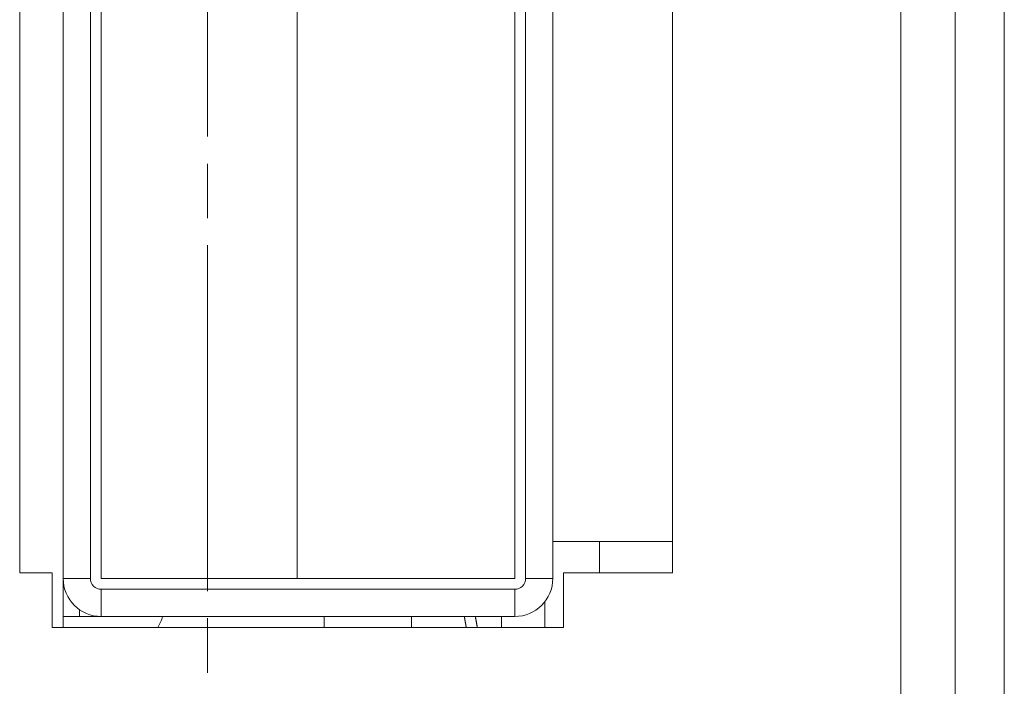
# Paper-space layout 'SHEET-001' of a CAD drawing. Units: millimetres. Extents: x 0 to 297, y 0 to 210.
# Drawn here: x 241 to 259, y 110 to 122 of the extents above; entities that cross this region are included whole.
import ezdxf

# ---------------------------------------------------------------- set-up
doc = ezdxf.new("R2010")
doc.units = ezdxf.units.MM
doc.layers.add('1', color=7, linetype='Continuous')

psp = doc.layouts.new('SHEET-001')

# ---------------------------------------------------------------- linework, layer by layer
at = {"layer": '1', "color": 18, "linetype": 'Continuous', "lineweight": 13}
for p, q in [((259.4, 146.431), (259.4, 99.231)), ((259.4, 146.431), (259.4, 99.231)), ((259.4, 103.231), (259.4, 142.431)), ((259.4, 103.231), (259.4, 142.431)), ((257.5, 137.798), (257.5, 107.865)), ((257.5, 137.798), (257.5, 107.865)), ((258.5, 137.798), (258.5, 107.865)), ((258.5, 137.798), (258.5, 107.865)), ((242.1, 111.531), (242.1, 134.131)), ((242.6, 134.131), (242.6, 111.531)), ((242.8, 111.531), (242.8, 134.131)), ((246.4, 111.531), (246.4, 134.131)), ((250.4, 134.131), (250.4, 111.531)), ((250.6, 111.531), (250.6, 134.131)), ((251.1, 134.131), (251.1, 111.531)), ((241.3, 131.031), (241.3, 111.631)), ((241.3, 131.031), (241.3, 111.631)), ((253.3, 111.631), (253.3, 131.031)), ((253.3, 111.631), (253.3, 131.031)), ((244.75, 126.009), (244.75, 119.654)), ((259.4, 121.136), (259.4, 119.003)), ((259.4, 119.003), (259.4, 121.136)), ((259.4, 117.289), (259.4, 121.129)), ((259.4, 121.008), (259.4, 121.09)), ((259.4, 120.923), (259.4, 121.06)), ((259.4, 117.313), (259.4, 121.044)), ((259.4, 117.266), (259.4, 121.039)), ((259.4, 120.838), (259.4, 121.03)), ((259.4, 120.754), (259.4, 121)), ((259.4, 120.669), (259.4, 120.971)), ((259.4, 117.339), (259.4, 120.959)), ((259.4, 117.245), (259.4, 120.943)), ((259.4, 120.584), (259.4, 120.942)), ((259.4, 120.499), (259.4, 120.913)), ((259.4, 120.414), (259.4, 120.884)), ((259.4, 117.366), (259.4, 120.874)), ((259.4, 120.329), (259.4, 120.856)), ((259.4, 117.225), (259.4, 120.854)), ((259.4, 120.244), (259.4, 120.827)), ((259.4, 120.16), (259.4, 120.799)), ((259.4, 117.396), (259.4, 120.789)), ((259.4, 120.075), (259.4, 120.772)), ((259.4, 117.207), (259.4, 120.772)), ((259.4, 119.99), (259.4, 120.744)), ((259.4, 119.905), (259.4, 120.717)), ((259.4, 117.427), (259.4, 120.704)), ((259.4, 117.19), (259.4, 120.696)), ((259.4, 119.82), (259.4, 120.69)), ((259.4, 119.735), (259.4, 120.663)), ((259.4, 119.65), (259.4, 120.637)), ((259.4, 117.174), (259.4, 120.625)), ((259.4, 117.46), (259.4, 120.62)), ((259.4, 119.566), (259.4, 120.61)), ((259.4, 119.481), (259.4, 120.585)), ((259.4, 119.396), (259.4, 120.559)), ((259.4, 117.159), (259.4, 120.558)), ((259.4, 117.496), (259.4, 120.535)), ((259.4, 119.311), (259.4, 120.533)), ((259.4, 119.226), (259.4, 120.508)), ((259.4, 117.146), (259.4, 120.496)), ((259.4, 119.141), (259.4, 120.483)), ((259.4, 119.056), (259.4, 120.459)), ((259.4, 117.534), (259.4, 120.45)), ((259.4, 117.133), (259.4, 120.437)), ((259.4, 118.99), (259.4, 120.434)), ((259.4, 118.955), (259.4, 120.41)), ((259.4, 118.919), (259.4, 120.386)), ((259.4, 117.122), (259.4, 120.382)), ((259.4, 117.575), (259.4, 120.365)), ((259.4, 118.885), (259.4, 120.363)), ((259.4, 118.85), (259.4, 120.339)), ((259.4, 117.112), (259.4, 120.33)), ((259.4, 118.816), (259.4, 120.316)), ((259.4, 118.781), (259.4, 120.294)), ((259.4, 117.103), (259.4, 120.281)), ((259.4, 117.618), (259.4, 120.28)), ((259.4, 118.748), (259.4, 120.271)), ((259.4, 118.714), (259.4, 120.249)), ((259.4, 117.094), (259.4, 120.235)), ((259.4, 118.681), (259.4, 120.227)), ((259.4, 118.648), (259.4, 120.205)), ((259.4, 117.664), (259.4, 120.195)), ((259.4, 117.087), (259.4, 120.191)), ((259.4, 118.615), (259.4, 120.184)), ((259.4, 118.582), (259.4, 120.163)), ((259.4, 117.08), (259.4, 120.149)), ((259.4, 118.55), (259.4, 120.142)), ((259.4, 118.518), (259.4, 120.122)), ((259.4, 117.075), (259.4, 120.11)), ((259.4, 117.714), (259.4, 120.11)), ((259.4, 118.486), (259.4, 120.102)), ((259.4, 118.455), (259.4, 120.082)), ((259.4, 117.07), (259.4, 120.073)), ((259.4, 118.424), (259.4, 120.062)), ((259.4, 118.393), (259.4, 120.043)), ((259.4, 117.066), (259.4, 120.037)), ((259.4, 117.767), (259.4, 120.026)), ((259.4, 118.362), (259.4, 120.024)), ((259.4, 118.332), (259.4, 120.005)), ((259.4, 117.063), (259.4, 120.004)), ((259.4, 118.302), (259.4, 119.987)), ((259.4, 117.06), (259.4, 119.972)), ((259.4, 118.272), (259.4, 119.969)), ((259.4, 118.243), (259.4, 119.952)), ((259.4, 117.059), (259.4, 119.942)), ((259.4, 117.824), (259.4, 119.941)), ((259.4, 118.213), (259.4, 119.934)), ((259.4, 118.184), (259.4, 119.917)), ((259.4, 117.058), (259.4, 119.914)), ((259.4, 118.156), (259.4, 119.901)), ((259.4, 117.058), (259.4, 119.887)), ((259.4, 118.128), (259.4, 119.884)), ((259.4, 118.1), (259.4, 119.868)), ((259.4, 117.058), (259.4, 119.861)), ((259.4, 117.885), (259.4, 119.856)), ((259.4, 118.072), (259.4, 119.853)), ((259.4, 118.044), (259.4, 119.837)), ((259.4, 117.06), (259.4, 119.837)), ((259.4, 118.017), (259.4, 119.822)), ((259.4, 117.061), (259.4, 119.814)), ((259.4, 117.99), (259.4, 119.808)), ((259.4, 117.964), (259.4, 119.794)), ((259.4, 117.064), (259.4, 119.792)), ((259.4, 117.938), (259.4, 119.78)), ((259.4, 117.067), (259.4, 119.772)), ((259.4, 117.952), (259.4, 119.771)), ((259.4, 117.912), (259.4, 119.766)), ((259.4, 117.886), (259.4, 119.753)), ((259.4, 117.071), (259.4, 119.753)), ((259.4, 117.861), (259.4, 119.74)), ((259.4, 117.075), (259.4, 119.735)), ((259.4, 117.836), (259.4, 119.728)), ((259.4, 117.08), (259.4, 119.718)), ((259.4, 117.811), (259.4, 119.716)), ((259.4, 117.787), (259.4, 119.704)), ((259.4, 117.086), (259.4, 119.702)), ((259.4, 117.762), (259.4, 119.693)), ((259.4, 117.092), (259.4, 119.687)), ((259.4, 118.023), (259.4, 119.686)), ((259.4, 117.739), (259.4, 119.682)), ((259.4, 117.099), (259.4, 119.673)), ((259.4, 117.715), (259.4, 119.672)), ((259.4, 117.692), (259.4, 119.662)), ((259.4, 117.106), (259.4, 119.66)), ((259.4, 117.67), (259.4, 119.652)), ((259.4, 117.114), (259.4, 119.648)), ((259.4, 117.647), (259.4, 119.643)), ((259.4, 117.122), (259.4, 119.637)), ((259.4, 117.625), (259.4, 119.634)), ((259.4, 117.603), (259.4, 119.626)), ((259.4, 117.131), (259.4, 119.626)), ((259.4, 117.582), (259.4, 119.618)), ((259.4, 117.14), (259.4, 119.617)), ((259.4, 117.561), (259.4, 119.611)), ((259.4, 117.15), (259.4, 119.608)), ((259.4, 117.54), (259.4, 119.604)), ((259.4, 118.101), (259.4, 119.601)), ((259.4, 117.161), (259.4, 119.6)), ((259.4, 117.52), (259.4, 119.598)), ((259.4, 117.172), (259.4, 119.593)), ((259.4, 117.5), (259.4, 119.592)), ((259.4, 117.183), (259.4, 119.587)), ((259.4, 117.48), (259.4, 119.586)), ((259.4, 117.461), (259.4, 119.581)), ((259.4, 117.195), (259.4, 119.581)), ((259.4, 117.442), (259.4, 119.577)), ((259.4, 117.207), (259.4, 119.576)), ((259.4, 117.424), (259.4, 119.573)), ((259.4, 117.22), (259.4, 119.572)), ((259.4, 117.406), (259.4, 119.569)), ((259.4, 117.233), (259.4, 119.568)), ((259.4, 117.388), (259.4, 119.566)), ((259.4, 117.246), (259.4, 119.565)), ((259.4, 117.371), (259.4, 119.564)), ((259.4, 117.261), (259.4, 119.563)), ((259.4, 117.354), (259.4, 119.562)), ((259.4, 117.275), (259.4, 119.561)), ((259.4, 117.337), (259.4, 119.561)), ((259.4, 117.321), (259.4, 119.56)), ((259.4, 117.29), (259.4, 119.56)), ((259.4, 117.305), (259.4, 119.56)), ((259.4, 118.187), (259.4, 119.516)), ((259.4, 118.281), (259.4, 119.432)), ((259.4, 118.386), (259.4, 119.347)), ((244.75, 119.154), (244.75, 118.154)), ((259.4, 118.504), (259.4, 119.262)), ((259.4, 118.639), (259.4, 119.177)), ((259.4, 118.798), (259.4, 119.092)), ((244.75, 117.654), (244.75, 111.298)), ((253.301, 112.211), (251.101, 112.211)), ((241.3, 111.631), (241.9, 111.631)), ((241.3, 111.631), (241.9, 111.631)), ((241.9, 111.631), (241.9, 110.631)), ((241.9, 111.631), (241.9, 110.631)), ((242.6, 111.531), (242.1, 111.531)), ((242.1, 111.531), (242.1, 110.632)), ((250.4, 111.531), (242.8, 111.531)), ((251.1, 111.531), (250.6, 111.531)), ((251.3, 111.631), (253.3, 111.631)), ((251.3, 110.631), (251.3, 111.631)), ((251.3, 111.631), (253.3, 111.631)), ((251.3, 110.631), (251.3, 111.631)), ((242.8, 111.331), (242.8, 110.831)), ((242.8, 111.331), (250.4, 111.331)), ((250.4, 111.331), (250.4, 110.831)), ((242.4, 110.831), (242.4, 110.957)), ((242.8, 110.831), (242.4, 110.831)), ((250.4, 110.831), (242.8, 110.831)), ((244.75, 110.798), (244.75, 109.798)), ((246.9, 110.631), (246.9, 110.831)), ((248.5, 110.831), (248.5, 110.631)), ((241.9, 110.631), (251.3, 110.631)), ((241.9, 110.631), (251.3, 110.631))]:
    psp.add_line(p, q, dxfattribs=at)
at = {"layer": '1', "color": 18, "linetype": 'Continuous', "lineweight": 18}
for p, q in [((259.4, 118.791), (259.4, 121.791)), ((259.4, 121.503), (259.4, 121.724)), ((259.4, 121.724), (259.4, 120.965)), ((259.4, 120.965), (259.4, 121.503)), ((259.4, 121.438), (259.4, 119.145)), ((259.4, 120.965), (259.4, 120.678)), ((259.4, 120.678), (259.4, 120.965)), ((259.4, 119.428), (259.4, 120.678)), ((259.4, 120.678), (259.4, 119.408)), ((259.4, 120.296), (259.4, 120.345)), ((259.4, 120.296), (259.4, 120.345)), ((259.4, 120.194), (259.4, 119.702)), ((259.4, 120.194), (259.4, 119.702)), ((259.4, 120.062), (259.4, 119.692)), ((259.4, 119.692), (259.4, 120.062)), ((259.4, 119.747), (259.4, 119.882)), ((259.4, 119.747), (259.4, 119.882)), ((259.4, 119.121), (259.4, 118.795)), ((259.4, 116.711), (259.4, 114.532)), ((259.4, 114.532), (259.4, 116.711)), ((259.4, 113.711), (259.4, 116.711)), ((259.4, 116.711), (259.4, 113.711)), ((259.4, 115.889), (259.4, 115.797)), ((259.4, 115.889), (259.4, 115.797)), ((259.4, 114.764), (259.4, 114.663)), ((259.4, 114.764), (259.4, 114.663))]:
    psp.add_line(p, q, dxfattribs=at)
at = {"layer": '1', "color": 18, "linetype": 'Continuous', "lineweight": 13}
for centre, radius, start, end in [((242.8, 111.531), 0.7, 180, 270), ((242.8, 111.531), 0.2, 180, 270), ((250.4, 111.531), 0.2, 270, 0), ((250.4, 111.531), 0.7, 270, 0), ((242.8, 111.231), 1.2, 329.998, 340.5288)]:
    psp.add_arc(centre, radius, start, end, dxfattribs=at)
at = {"layer": '1', "color": 18, "linetype": 'Continuous', "lineweight": 18}
for points, knots in [([(259.4, 121.791), (259.4, 121.79), (259.4, 121.785), (259.4, 121.774), (259.4, 121.758), (259.4, 121.748)], [0, 0, 0.031746, 0.157768, 0.40861, 0.782588, 1, 1]), ([(259.4, 121.748), (259.4, 121.698), (259.4, 121.626), (259.4, 121.533)], [0, 0, 0.234658, 0.567718, 1, 1]), ([(259.4, 121.533), (259.4, 121.426), (259.4, 121.305), (259.4, 121.17), (259.4, 121.021)], [0, 0, 0.2091, 0.445558, 0.709231, 1, 1]), ([(259.4, 121.376), (259.4, 121.39), (259.4, 121.413), (259.4, 121.428), (259.4, 121.436), (259.4, 121.438)], [0, 0, 0.217977, 0.592156, 0.842619, 0.968524, 1, 1]), ([(259.4, 121.037), (259.4, 121.095), (259.4, 121.201), (259.4, 121.285), (259.4, 121.349), (259.4, 121.376)], [0, 0, 0.171201, 0.482709, 0.73261, 0.921087, 1, 1]), ([(259.4, 120.314), (259.4, 120.494), (259.4, 120.656), (259.4, 120.8), (259.4, 120.864), (259.4, 120.982), (259.4, 121.037)], [0, 0, 0.24841, 0.472601, 0.672604, 0.760511, 0.924202, 1, 1]), ([(259.4, 121.021), (259.4, 120.859), (259.4, 120.687), (259.4, 120.595), (259.4, 120.405), (259.4, 120.308)], [0, 0, 0.226647, 0.46892, 0.597834, 0.863374, 1, 1]), ([(259.4, 120.937), (259.4, 120.958), (259.4, 120.992), (259.4, 121.01), (259.4, 121.014)], [0, 0, 0.276364, 0.72, 0.943704, 1, 1]), ([(259.4, 120.937), (259.4, 120.958), (259.4, 120.992), (259.4, 121.01), (259.4, 121.014)], [0, 0, 0.276364, 0.72, 0.943704, 1, 1]), ([(259.4, 121.014), (259.4, 121.007), (259.4, 120.984), (259.4, 120.948)], [0, 0, 0.111964, 0.446132, 1, 1]), ([(259.4, 121.014), (259.4, 121.007), (259.4, 120.984), (259.4, 120.948)], [0, 0, 0.111964, 0.446132, 1, 1]), ([(259.4, 120.948), (259.4, 120.901), (259.4, 120.846), (259.4, 120.784)], [0, 0, 0.288339, 0.621295, 1, 1]), ([(259.4, 120.948), (259.4, 120.901), (259.4, 120.846), (259.4, 120.784)], [0, 0, 0.288339, 0.621295, 1, 1]), ([(259.4, 120.718), (259.4, 120.805), (259.4, 120.879), (259.4, 120.937)], [0, 0, 0.399896, 0.732979, 1, 1]), ([(259.4, 120.718), (259.4, 120.805), (259.4, 120.879), (259.4, 120.937)], [0, 0, 0.399896, 0.732979, 1, 1]), ([(259.4, 120.784), (259.4, 120.748), (259.4, 120.67), (259.4, 120.58), (259.4, 120.533)], [0, 0, 0.143899, 0.4541, 0.810222, 1, 1]), ([(259.4, 120.784), (259.4, 120.748), (259.4, 120.67), (259.4, 120.58), (259.4, 120.533)], [0, 0, 0.143899, 0.4541, 0.810222, 1, 1]), ([(259.4, 120.345), (259.4, 120.417), (259.4, 120.551), (259.4, 120.665), (259.4, 120.718)], [0, 0, 0.193416, 0.553508, 0.860092, 1, 1]), ([(259.4, 120.345), (259.4, 120.417), (259.4, 120.551), (259.4, 120.665), (259.4, 120.718)], [0, 0, 0.193416, 0.553508, 0.860092, 1, 1]), ([(259.4, 120.584), (259.4, 120.639), (259.4, 120.677), (259.4, 120.701), (259.4, 120.708)], [0, 0, 0.437526, 0.750021, 0.937484, 1, 1]), ([(259.4, 120.584), (259.4, 120.639), (259.4, 120.677), (259.4, 120.701), (259.4, 120.708)], [0, 0, 0.437526, 0.750021, 0.937484, 1, 1]), ([(259.4, 120.708), (259.4, 120.703), (259.4, 120.686), (259.4, 120.658), (259.4, 120.618)], [0, 0, 0.062086, 0.248916, 0.561287, 1, 1]), ([(259.4, 120.708), (259.4, 120.703), (259.4, 120.686), (259.4, 120.658), (259.4, 120.618)], [0, 0, 0.062086, 0.248916, 0.561287, 1, 1]), ([(259.4, 120.618), (259.4, 120.591), (259.4, 120.528), (259.4, 120.447), (259.4, 120.349), (259.4, 120.296)], [0, 0, 0.084135, 0.279691, 0.529691, 0.834135, 1, 1]), ([(259.4, 120.618), (259.4, 120.591), (259.4, 120.528), (259.4, 120.447), (259.4, 120.349), (259.4, 120.296)], [0, 0, 0.084135, 0.279691, 0.529691, 0.834135, 1, 1]), ([(259.4, 120.266), (259.4, 120.319), (259.4, 120.415), (259.4, 120.459), (259.4, 120.53), (259.4, 120.584)], [0, 0, 0.1644, 0.466951, 0.605068, 0.828801, 1, 1]), ([(259.4, 120.266), (259.4, 120.319), (259.4, 120.415), (259.4, 120.459), (259.4, 120.53), (259.4, 120.584)], [0, 0, 0.1644, 0.466951, 0.605068, 0.828801, 1, 1]), ([(259.4, 120.533), (259.4, 120.476), (259.4, 120.401), (259.4, 120.307), (259.4, 120.194)], [0, 0, 0.166748, 0.388855, 0.666535, 1, 1]), ([(259.4, 120.533), (259.4, 120.476), (259.4, 120.401), (259.4, 120.307), (259.4, 120.194)], [0, 0, 0.166748, 0.388855, 0.666535, 1, 1]), ([(259.4, 119.735), (259.4, 119.821), (259.4, 120.002), (259.4, 120.206), (259.4, 120.314)], [0, 0, 0.147473, 0.461547, 0.814074, 1, 1]), ([(259.4, 120.308), (259.4, 120.198), (259.4, 119.988), (259.4, 119.794), (259.4, 119.702)], [0, 0, 0.180829, 0.528272, 0.847434, 1, 1]), ([(259.4, 120.17), (259.4, 120.202), (259.4, 120.249), (259.4, 120.266)], [0, 0, 0.323529, 0.823529, 1, 1]), ([(259.4, 120.17), (259.4, 120.202), (259.4, 120.249), (259.4, 120.266)], [0, 0, 0.323529, 0.823529, 1, 1]), ([(259.4, 120.044), (259.4, 120.058), (259.4, 120.087), (259.4, 120.118), (259.4, 120.153), (259.4, 120.17)], [0, 0, 0.109687, 0.339264, 0.589243, 0.859708, 1, 1]), ([(259.4, 120.044), (259.4, 120.058), (259.4, 120.087), (259.4, 120.118), (259.4, 120.153), (259.4, 120.17)], [0, 0, 0.109687, 0.339264, 0.589243, 0.859708, 1, 1]), ([(259.4, 119.989), (259.4, 119.998), (259.4, 120.017), (259.4, 120.035), (259.4, 120.044)], [0, 0, 0.171343, 0.509353, 0.83801, 1, 1]), ([(259.4, 119.989), (259.4, 119.998), (259.4, 120.017), (259.4, 120.035), (259.4, 120.044)], [0, 0, 0.171343, 0.509353, 0.83801, 1, 1]), ([(259.4, 119.867), (259.4, 119.938), (259.4, 119.989)], [0, 0, 0.58067, 1, 1]), ([(259.4, 119.867), (259.4, 119.938), (259.4, 119.989)], [0, 0, 0.58067, 1, 1]), ([(259.4, 119.882), (259.4, 119.843), (259.4, 119.806), (259.4, 119.773), (259.4, 119.743)], [0, 0, 0.282887, 0.543527, 0.782366, 1, 1]), ([(259.4, 119.882), (259.4, 119.843), (259.4, 119.806), (259.4, 119.773), (259.4, 119.743)], [0, 0, 0.282887, 0.543527, 0.782366, 1, 1]), ([(259.4, 119.656), (259.4, 119.697), (259.4, 119.773), (259.4, 119.808), (259.4, 119.867)], [0, 0, 0.194447, 0.555577, 0.722211, 1, 1]), ([(259.4, 119.656), (259.4, 119.697), (259.4, 119.773), (259.4, 119.808), (259.4, 119.867)], [0, 0, 0.194447, 0.555577, 0.722211, 1, 1]), ([(259.4, 119.378), (259.4, 119.449), (259.4, 119.533), (259.4, 119.633), (259.4, 119.747)], [0, 0, 0.190248, 0.420307, 0.690234, 1, 1]), ([(259.4, 119.378), (259.4, 119.449), (259.4, 119.533), (259.4, 119.633), (259.4, 119.747)], [0, 0, 0.190248, 0.420307, 0.690234, 1, 1]), ([(259.4, 119.743), (259.4, 119.731), (259.4, 119.708), (259.4, 119.682), (259.4, 119.669)], [0, 0, 0.156263, 0.47917, 0.822836, 1, 1]), ([(259.4, 119.743), (259.4, 119.731), (259.4, 119.708), (259.4, 119.682), (259.4, 119.669)], [0, 0, 0.156263, 0.47917, 0.822836, 1, 1]), ([(259.4, 119.356), (259.4, 119.461), (259.4, 119.587), (259.4, 119.735)], [0, 0, 0.276812, 0.609836, 1, 1]), ([(259.4, 119.702), (259.4, 119.536), (259.4, 119.39), (259.4, 119.265)], [0, 0, 0.379556, 0.713008, 1, 1]), ([(259.4, 119.702), (259.4, 119.622), (259.4, 119.471), (259.4, 119.342), (259.4, 119.234), (259.4, 119.146), (259.4, 119.08), (259.4, 119.052)], [0, 0, 0.12381, 0.355243, 0.554257, 0.720868, 0.85514, 0.957087, 1, 1]), ([(259.4, 119.702), (259.4, 119.622), (259.4, 119.471), (259.4, 119.342), (259.4, 119.234), (259.4, 119.146), (259.4, 119.08), (259.4, 119.052)], [0, 0, 0.12381, 0.355243, 0.554257, 0.720868, 0.85514, 0.957087, 1, 1]), ([(259.4, 119.669), (259.4, 119.619), (259.4, 119.55)], [0, 0, 0.423084, 1, 1]), ([(259.4, 119.669), (259.4, 119.619), (259.4, 119.55)], [0, 0, 0.423084, 1, 1]), ([(259.4, 119.365), (259.4, 119.416), (259.4, 119.516), (259.4, 119.61), (259.4, 119.656)], [0, 0, 0.177131, 0.521089, 0.843975, 1, 1]), ([(259.4, 119.365), (259.4, 119.416), (259.4, 119.516), (259.4, 119.61), (259.4, 119.656)], [0, 0, 0.177131, 0.521089, 0.843975, 1, 1]), ([(259.4, 119.55), (259.4, 119.466), (259.4, 119.375)], [0, 0, 0.476964, 1, 1]), ([(259.4, 119.55), (259.4, 119.466), (259.4, 119.375)], [0, 0, 0.476964, 1, 1]), ([(259.4, 118.993), (259.4, 119.043), (259.4, 119.112), (259.4, 119.199), (259.4, 119.304), (259.4, 119.428)], [0, 0, 0.115515, 0.273383, 0.473459, 0.715696, 1, 1]), ([(259.4, 119.408), (259.4, 119.361), (259.4, 119.281), (259.4, 119.226), (259.4, 119.205)], [0, 0, 0.228525, 0.623699, 0.895174, 1, 1]), ([(259.4, 119.124), (259.4, 119.159), (259.4, 119.236), (259.4, 119.328), (259.4, 119.378)], [0, 0, 0.137022, 0.440798, 0.803797, 1, 1]), ([(259.4, 119.124), (259.4, 119.159), (259.4, 119.236), (259.4, 119.328), (259.4, 119.378)], [0, 0, 0.137022, 0.440798, 0.803797, 1, 1]), ([(259.4, 119.375), (259.4, 119.328), (259.4, 119.241), (259.4, 119.164), (259.4, 119.129)], [0, 0, 0.188999, 0.544777, 0.855778, 1, 1]), ([(259.4, 119.375), (259.4, 119.328), (259.4, 119.241), (259.4, 119.164), (259.4, 119.129)], [0, 0, 0.188999, 0.544777, 0.855778, 1, 1]), ([(259.4, 118.917), (259.4, 118.964), (259.4, 119.064), (259.4, 119.116), (259.4, 119.234), (259.4, 119.365)], [0, 0, 0.104546, 0.327197, 0.445325, 0.708907, 1, 1]), ([(259.4, 118.917), (259.4, 118.964), (259.4, 119.064), (259.4, 119.116), (259.4, 119.234), (259.4, 119.365)], [0, 0, 0.104546, 0.327197, 0.445325, 0.708907, 1, 1]), ([(259.4, 119.2), (259.4, 119.242), (259.4, 119.268), (259.4, 119.325), (259.4, 119.356)], [0, 0, 0.269073, 0.435916, 0.80138, 1, 1]), ([(259.4, 119.265), (259.4, 119.158), (259.4, 119.067), (259.4, 118.993)], [0, 0, 0.393594, 0.726927, 1, 1]), ([(259.4, 119.205), (259.4, 119.164), (259.4, 119.133)], [0, 0, 0.567765, 1, 1]), ([(259.4, 119.145), (259.4, 119.148), (259.4, 119.161), (259.4, 119.185), (259.4, 119.2)], [0, 0, 0.055545, 0.277726, 0.722274, 1, 1]), ([(259.4, 119.133), (259.4, 119.123), (259.4, 119.11), (259.4, 119.107)], [0, 0, 0.376634, 0.876832, 1, 1]), ([(259.4, 119.129), (259.4, 119.107), (259.4, 119.071), (259.4, 119.046), (259.4, 119.034), (259.4, 119.031)], [0, 0, 0.219779, 0.595792, 0.845029, 0.969069, 1, 1]), ([(259.4, 119.129), (259.4, 119.107), (259.4, 119.071), (259.4, 119.046), (259.4, 119.034), (259.4, 119.031)], [0, 0, 0.219779, 0.595792, 0.845029, 0.969069, 1, 1]), ([(259.4, 119.031), (259.4, 119.036), (259.4, 119.057), (259.4, 119.098), (259.4, 119.124)], [0, 0, 0.055314, 0.276906, 0.721647, 1, 1]), ([(259.4, 119.031), (259.4, 119.036), (259.4, 119.057), (259.4, 119.098), (259.4, 119.124)], [0, 0, 0.055314, 0.276906, 0.721647, 1, 1]), ([(259.4, 119.107), (259.4, 119.109), (259.4, 119.115), (259.4, 119.121)], [0, 0, 0.125654, 0.62528, 1, 1]), ([(259.4, 119.059), (259.4, 119.007), (259.4, 118.914), (259.4, 118.843), (259.4, 118.814)], [0, 0, 0.212945, 0.592711, 0.879724, 1, 1]), ([(259.4, 119.059), (259.4, 119.007), (259.4, 118.914), (259.4, 118.843), (259.4, 118.814)], [0, 0, 0.212945, 0.592711, 0.879724, 1, 1]), ([(259.4, 118.791), (259.4, 118.853), (259.4, 118.987), (259.4, 119.059)], [0, 0, 0.231749, 0.731749, 1, 1]), ([(259.4, 118.791), (259.4, 118.853), (259.4, 118.987), (259.4, 119.059)], [0, 0, 0.231749, 0.731749, 1, 1]), ([(259.4, 119.052), (259.4, 118.986), (259.4, 118.855), (259.4, 118.791)], [0, 0, 0.255516, 0.755496, 1, 1]), ([(259.4, 119.052), (259.4, 118.986), (259.4, 118.855), (259.4, 118.791)], [0, 0, 0.255516, 0.755496, 1, 1]), ([(259.4, 118.826), (259.4, 118.849), (259.4, 118.901), (259.4, 118.961), (259.4, 118.993)], [0, 0, 0.139857, 0.446504, 0.806647, 1, 1]), ([(259.4, 118.993), (259.4, 118.932), (259.4, 118.882), (259.4, 118.843)], [0, 0, 0.406664, 0.739608, 1, 1]), ([(259.4, 118.742), (259.4, 118.749), (259.4, 118.76), (259.4, 118.788), (259.4, 118.83), (259.4, 118.886), (259.4, 118.917)], [0, 0, 0.039988, 0.1, 0.260012, 0.5, 0.820024, 1, 1]), ([(259.4, 118.742), (259.4, 118.749), (259.4, 118.76), (259.4, 118.788), (259.4, 118.83), (259.4, 118.886), (259.4, 118.917)], [0, 0, 0.039988, 0.1, 0.260012, 0.5, 0.820024, 1, 1]), ([(259.4, 118.843), (259.4, 118.828), (259.4, 118.806), (259.4, 118.794), (259.4, 118.791)], [0, 0, 0.278794, 0.723819, 0.944925, 1, 1]), ([(259.4, 118.763), (259.4, 118.766), (259.4, 118.78), (259.4, 118.791), (259.4, 118.826)], [0, 0, 0.055181, 0.2764, 0.442601, 1, 1]), ([(259.4, 118.814), (259.4, 118.794), (259.4, 118.762), (259.4, 118.746), (259.4, 118.742)], [0, 0, 0.27773, 0.72227, 0.944396, 1, 1]), ([(259.4, 118.814), (259.4, 118.794), (259.4, 118.762), (259.4, 118.746), (259.4, 118.742)], [0, 0, 0.27773, 0.72227, 0.944396, 1, 1]), ([(259.4, 118.795), (259.4, 118.771), (259.4, 118.763)], [0, 0, 0.75016, 1, 1]), ([(259.4, 116.763), (259.4, 116.754), (259.4, 116.726), (259.4, 116.703), (259.4, 116.648), (259.4, 116.575), (259.4, 116.533)], [0, 0, 0.040085, 0.160339, 0.260415, 0.500428, 0.820204, 1, 1]), ([(259.4, 116.582), (259.4, 116.621), (259.4, 116.689), (259.4, 116.717), (259.4, 116.751), (259.4, 116.763)], [0, 0, 0.218443, 0.593186, 0.749486, 0.937286, 1, 1]), ([(259.4, 116.763), (259.4, 116.754), (259.4, 116.726), (259.4, 116.703), (259.4, 116.648), (259.4, 116.575), (259.4, 116.533)], [0, 0, 0.040085, 0.160339, 0.260415, 0.500428, 0.820204, 1, 1]), ([(259.4, 116.582), (259.4, 116.621), (259.4, 116.689), (259.4, 116.717), (259.4, 116.751), (259.4, 116.763)], [0, 0, 0.218443, 0.593186, 0.749486, 0.937286, 1, 1]), ([(259.4, 116.051), (259.4, 116.184), (259.4, 116.244), (259.4, 116.357), (259.4, 116.456), (259.4, 116.542), (259.4, 116.582)], [0, 0, 0.250429, 0.363014, 0.575557, 0.762901, 0.925144, 1, 1]), ([(259.4, 116.051), (259.4, 116.184), (259.4, 116.244), (259.4, 116.357), (259.4, 116.456), (259.4, 116.542), (259.4, 116.582)], [0, 0, 0.250429, 0.363014, 0.575557, 0.762901, 0.925144, 1, 1]), ([(259.4, 116.533), (259.4, 116.434), (259.4, 116.32), (259.4, 116.191), (259.4, 116.119), (259.4, 115.968), (259.4, 115.889)], [0, 0, 0.153715, 0.330565, 0.530565, 0.642132, 0.876858, 1, 1]), ([(259.4, 116.533), (259.4, 116.434), (259.4, 116.32), (259.4, 116.191), (259.4, 116.119), (259.4, 115.968), (259.4, 115.889)], [0, 0, 0.153715, 0.330565, 0.530565, 0.642132, 0.876858, 1, 1]), ([(259.4, 116.273), (259.4, 116.306), (259.4, 116.362), (259.4, 116.399), (259.4, 116.418), (259.4, 116.423)], [0, 0, 0.218785, 0.593785, 0.843785, 0.968785, 1, 1]), ([(259.4, 116.423), (259.4, 116.412), (259.4, 116.381), (259.4, 116.33), (259.4, 116.257)], [0, 0, 0.062531, 0.25, 0.562531, 1, 1]), ([(259.4, 116.273), (259.4, 116.306), (259.4, 116.362), (259.4, 116.399), (259.4, 116.418), (259.4, 116.423)], [0, 0, 0.218785, 0.593785, 0.843785, 0.968785, 1, 1]), ([(259.4, 116.423), (259.4, 116.412), (259.4, 116.381), (259.4, 116.33), (259.4, 116.257)], [0, 0, 0.062531, 0.25, 0.562531, 1, 1]), ([(259.4, 115.797), (259.4, 115.873), (259.4, 116.014), (259.4, 116.134), (259.4, 116.23), (259.4, 116.273)], [0, 0, 0.159995, 0.456781, 0.707009, 0.910222, 1, 1]), ([(259.4, 115.797), (259.4, 115.873), (259.4, 116.014), (259.4, 116.134), (259.4, 116.23), (259.4, 116.273)], [0, 0, 0.159995, 0.456781, 0.707009, 0.910222, 1, 1]), ([(259.4, 116.257), (259.4, 116.212), (259.4, 116.115), (259.4, 116.063), (259.4, 115.945), (259.4, 115.812)], [0, 0, 0.101026, 0.31903, 0.435985, 0.701913, 1, 1]), ([(259.4, 116.257), (259.4, 116.212), (259.4, 116.115), (259.4, 116.063), (259.4, 115.945), (259.4, 115.812)], [0, 0, 0.101026, 0.31903, 0.435985, 0.701913, 1, 1]), ([(259.4, 115.234), (259.4, 115.347), (259.4, 115.567), (259.4, 115.771), (259.4, 115.96), (259.4, 116.051)], [0, 0, 0.138729, 0.407046, 0.657052, 0.888736, 1, 1]), ([(259.4, 115.234), (259.4, 115.347), (259.4, 115.567), (259.4, 115.771), (259.4, 115.96), (259.4, 116.051)], [0, 0, 0.138729, 0.407046, 0.657052, 0.888736, 1, 1]), ([(259.4, 115.812), (259.4, 115.624), (259.4, 115.432), (259.4, 115.236)], [0, 0, 0.326734, 0.65996, 1, 1]), ([(259.4, 115.812), (259.4, 115.624), (259.4, 115.432), (259.4, 115.236)], [0, 0, 0.326734, 0.65996, 1, 1]), ([(259.4, 115.236), (259.4, 115.05), (259.4, 114.878), (259.4, 114.797), (259.4, 114.642), (259.4, 114.568)], [0, 0, 0.277154, 0.536198, 0.656672, 0.888566, 1, 1]), ([(259.4, 115.236), (259.4, 115.05), (259.4, 114.878), (259.4, 114.797), (259.4, 114.642), (259.4, 114.568)], [0, 0, 0.277154, 0.536198, 0.656672, 0.888566, 1, 1]), ([(259.4, 114.43), (259.4, 114.62), (259.4, 114.818), (259.4, 115.022), (259.4, 115.234)], [0, 0, 0.23689, 0.482466, 0.736806, 1, 1]), ([(259.4, 114.43), (259.4, 114.62), (259.4, 114.818), (259.4, 115.022), (259.4, 115.234)], [0, 0, 0.23689, 0.482466, 0.736806, 1, 1]), ([(259.4, 114.193), (259.4, 114.277), (259.4, 114.376), (259.4, 114.49), (259.4, 114.555), (259.4, 114.692), (259.4, 114.764)], [0, 0, 0.147739, 0.321616, 0.521612, 0.634688, 0.873873, 1, 1]), ([(259.4, 114.193), (259.4, 114.277), (259.4, 114.376), (259.4, 114.49), (259.4, 114.555), (259.4, 114.692), (259.4, 114.764)], [0, 0, 0.147739, 0.321616, 0.521612, 0.634688, 0.873873, 1, 1]), ([(259.4, 114.663), (259.4, 114.477), (259.4, 114.309), (259.4, 114.16), (259.4, 114.029), (259.4, 113.917)], [0, 0, 0.249872, 0.474819, 0.674813, 0.849883, 1, 1]), ([(259.4, 114.663), (259.4, 114.477), (259.4, 114.309), (259.4, 114.16), (259.4, 114.029), (259.4, 113.917)], [0, 0, 0.249872, 0.474819, 0.674813, 0.849883, 1, 1]), ([(259.4, 114.568), (259.4, 114.501), (259.4, 114.376), (259.4, 114.269), (259.4, 114.221), (259.4, 114.141)], [0, 0, 0.156784, 0.449281, 0.699438, 0.813908, 1, 1]), ([(259.4, 114.568), (259.4, 114.501), (259.4, 114.376), (259.4, 114.269), (259.4, 114.221), (259.4, 114.141)], [0, 0, 0.156784, 0.449281, 0.699438, 0.813908, 1, 1]), ([(259.4, 114.532), (259.4, 114.278), (259.4, 114.041)], [0, 0, 0.516413, 1, 1]), ([(259.4, 114.041), (259.4, 114.164), (259.4, 114.409), (259.4, 114.532)], [0, 0, 0.250295, 0.750295, 1, 1]), ([(259.4, 113.858), (259.4, 113.944), (259.4, 113.994), (259.4, 114.101), (259.4, 114.222), (259.4, 114.358), (259.4, 114.43)], [0, 0, 0.150142, 0.237649, 0.425101, 0.637534, 0.875002, 1, 1]), ([(259.4, 113.858), (259.4, 113.944), (259.4, 113.994), (259.4, 114.101), (259.4, 114.222), (259.4, 114.358), (259.4, 114.43)], [0, 0, 0.150142, 0.237649, 0.425101, 0.637534, 0.875002, 1, 1]), ([(259.4, 114), (259.4, 114.008), (259.4, 114.031), (259.4, 114.069), (259.4, 114.096), (259.4, 114.158), (259.4, 114.193)], [0, 0, 0.039755, 0.159236, 0.358871, 0.498954, 0.819518, 1, 1]), ([(259.4, 114), (259.4, 114.008), (259.4, 114.031), (259.4, 114.069), (259.4, 114.096), (259.4, 114.158), (259.4, 114.193)], [0, 0, 0.039755, 0.159236, 0.358871, 0.498954, 0.819518, 1, 1]), ([(259.4, 114.141), (259.4, 114.079), (259.4, 114.035), (259.4, 114.009), (259.4, 114)], [0, 0, 0.438232, 0.750659, 0.93772, 1, 1]), ([(259.4, 114.141), (259.4, 114.079), (259.4, 114.035), (259.4, 114.009), (259.4, 114)], [0, 0, 0.438232, 0.750659, 0.93772, 1, 1]), ([(259.4, 113.917), (259.4, 113.871), (259.4, 113.789), (259.4, 113.727), (259.4, 113.701), (259.4, 113.67), (259.4, 113.66)], [0, 0, 0.179812, 0.499598, 0.739629, 0.839725, 0.959921, 1, 1]), ([(259.4, 113.917), (259.4, 113.871), (259.4, 113.789), (259.4, 113.727), (259.4, 113.701), (259.4, 113.67), (259.4, 113.66)], [0, 0, 0.179812, 0.499598, 0.739629, 0.839725, 0.959921, 1, 1]), ([(259.4, 113.66), (259.4, 113.668), (259.4, 113.692), (259.4, 113.731), (259.4, 113.759), (259.4, 113.822), (259.4, 113.858)], [0, 0, 0.039983, 0.159985, 0.360006, 0.5, 0.820023, 1, 1]), ([(259.4, 113.66), (259.4, 113.668), (259.4, 113.692), (259.4, 113.731), (259.4, 113.759), (259.4, 113.822), (259.4, 113.858)], [0, 0, 0.039983, 0.159985, 0.360006, 0.5, 0.820023, 1, 1])]:
    psp.add_open_spline(points, degree=1, knots=knots, dxfattribs=at)
at = {"layer": '1', "color": 18, "linetype": 'Continuous', "lineweight": 13}
for points, knots in [([(259.4, 121.136), (259.4, 120.898), (259.4, 120.679), (259.4, 120.479), (259.4, 120.297), (259.4, 120.135), (259.4, 119.993), (259.4, 119.87), (259.4, 119.768), (259.4, 119.686), (259.4, 119.624), (259.4, 119.583), (259.4, 119.562), (259.4, 119.583), (259.4, 119.624), (259.4, 119.686), (259.4, 119.768), (259.4, 119.819), (259.4, 119.932), (259.4, 120.064), (259.4, 120.216), (259.4, 120.388), (259.4, 120.579), (259.4, 120.789), (259.4, 121.017), (259.4, 121.136)], [0, 0, 0.075485, 0.145137, 0.208836, 0.266475, 0.317959, 0.363201, 0.402121, 0.434653, 0.460749, 0.480358, 0.493448, 0.5, 0.506552, 0.519642, 0.539251, 0.565347, 0.581613, 0.617341, 0.65942, 0.707785, 0.762347, 0.823014, 0.889691, 0.962259, 1, 1]), ([(259.4, 119.003), (259.4, 118.743), (259.4, 118.5), (259.4, 118.387), (259.4, 118.17), (259.4, 118.067), (259.4, 117.878), (259.4, 117.792), (259.4, 117.632), (259.4, 117.491), (259.4, 117.369), (259.4, 117.267), (259.4, 117.186), (259.4, 117.124), (259.4, 117.083), (259.4, 117.063), (259.4, 117.058), (259.4, 117.068), (259.4, 117.083), (259.4, 117.124), (259.4, 117.186), (259.4, 117.267), (259.4, 117.369), (259.4, 117.491), (259.4, 117.556), (259.4, 117.707), (259.4, 117.878), (259.4, 118.067), (259.4, 118.274), (259.4, 118.5), (259.4, 118.621), (259.4, 118.873), (259.4, 119.003)], [0, 0, 0.066917, 0.129427, 0.158419, 0.21408, 0.240751, 0.289336, 0.311205, 0.352476, 0.388769, 0.420016, 0.446151, 0.467119, 0.482885, 0.493413, 0.498683, 0.5, 0.502635, 0.506587, 0.517115, 0.532881, 0.553849, 0.579984, 0.611231, 0.628123, 0.666923, 0.710664, 0.759249, 0.812589, 0.870573, 0.901828, 0.966543, 1, 1]), ([(251.957, 112.212), (251.957, 112.067), (251.957, 111.777), (251.957, 111.631)], [0, 0, 0.248629, 0.748629, 1, 1]), ([(250.957, 110.632), (250.957, 110.751), (250.957, 110.988), (250.957, 111.107)], [0, 0, 0.250065, 0.750065, 1, 1]), ([(242.4, 110.831), (242.325, 110.831), (242.175, 110.831), (242.1, 110.831)], [0, 0, 0.250861, 0.750861, 1, 1]), ([(249.509, 110.632), (249.491, 110.731), (249.474, 110.831)], [0, 0, 0.498803, 1, 1]), ([(249.712, 110.632), (249.695, 110.731), (249.677, 110.832)], [0, 0, 0.495223, 1, 1]), ([(249.712, 110.632), (249.694, 110.731), (249.677, 110.831)], [0, 0, 0.498686, 1, 1]), ([(250.157, 110.632), (250.157, 110.731), (250.157, 110.832)], [0, 0, 0.499561, 1, 1])]:
    psp.add_open_spline(points, degree=1, knots=knots, dxfattribs=at)

doc.saveas('drawing.dxf')
